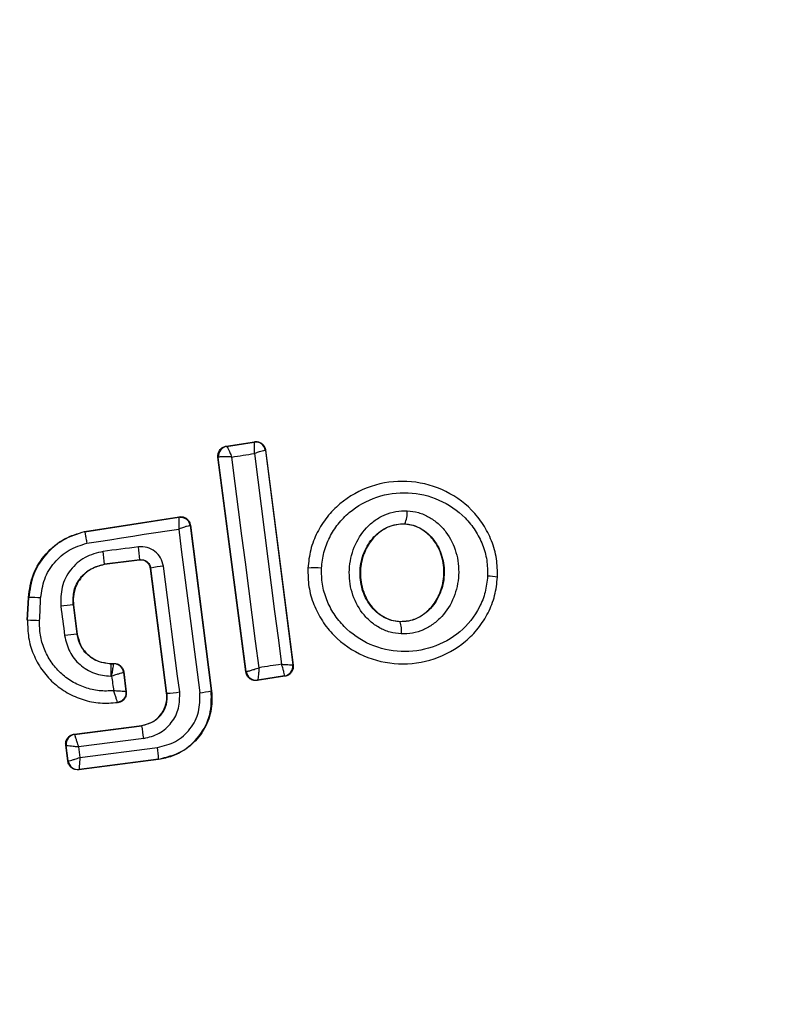
# Model space of a CAD drawing. Units: inches. Extents: x 33166 to 42166, y 27965 to 37091.
# Drawn here: x 35834 to 35850, y 32058 to 32078 of the extents above; entities that cross this region are included whole.
import ezdxf

# ---------------------------------------------------------------- set-up
doc = ezdxf.new("R2010")
doc.units = ezdxf.units.IN
doc.header["$MEASUREMENT"] = 0
doc.layers.add('001 MDP Equipment', color=5, linetype='Continuous')
doc.layers.add('006 MDP Labelling', color=250, linetype='Continuous')

# ---------------------------------------------------------------- blocks, each defined once
blk = doc.blocks.new('Umber')
at = {"layer": '001 MDP Equipment', "linetype": 'Continuous', "lineweight": 25}
for p, q in [((35838.533, 32069.168), (35839.106, 32069.258)), ((35838.541, 32069.162), (35838.533, 32069.168)), ((35838.541, 32069.162), (35838.542, 32069.162)), ((35838.542, 32069.162), (35839.1, 32069.25)), ((35839.106, 32069.258), (35839.1, 32069.25)), ((35839.1, 32069.25), (35839.1, 32069.25)), ((35838.933, 32064.578), (35838.366, 32068.944)), ((35838.366, 32068.944), (35838.373, 32068.939)), ((35838.373, 32068.939), (35838.377, 32068.942)), ((35838.938, 32064.586), (35838.373, 32068.939)), ((35839.335, 32069.086), (35839.329, 32069.078)), ((35839.329, 32069.078), (35839.886, 32064.721)), ((35839.335, 32069.086), (35839.895, 32064.715)), ((35835.656, 32067.435), (35837.576, 32067.733)), ((35835.658, 32067.428), (35837.57, 32067.725)), ((35837.576, 32067.733), (35837.57, 32067.725)), ((35837.805, 32067.561), (35837.798, 32067.553)), ((35837.798, 32067.553), (35838.23, 32064.194)), ((35837.805, 32067.561), (35838.237, 32064.195)), ((35842.161, 32067.589), (35842.16, 32067.583)), ((35835.656, 32067.435), (35835.658, 32067.428)), ((35836.777, 32066.86), (35836.062, 32066.768)), ((35836.771, 32066.853), (35836.062, 32066.762)), ((35836.062, 32066.768), (35836.062, 32066.762)), ((35836.771, 32066.853), (35836.777, 32066.86)), ((35837.001, 32066.687), (35836.995, 32066.68)), ((35837.322, 32064.145), (35836.995, 32066.68)), ((35837.329, 32064.146), (35837.001, 32066.687)), ((35840.187, 32066.689), (35840.193, 32066.689)), ((35844.046, 32066.502), (35844.054, 32066.502)), ((35834.491, 32065.629), (35834.513, 32066.09)), ((35834.497, 32065.629), (35834.52, 32066.09)), ((35834.52, 32066.09), (35834.513, 32066.09)), ((35835.431, 32065.945), (35835.425, 32065.944)), ((35835.425, 32065.944), (35835.501, 32065.347)), ((35835.431, 32065.945), (35835.508, 32065.348)), ((35834.491, 32065.629), (35834.497, 32065.629)), ((35842.065, 32065.607), (35842.064, 32065.6)), ((35835.501, 32065.347), (35835.508, 32065.348)), ((35836.185, 32064.753), (35836.185, 32064.746)), ((35836.185, 32064.753), (35836.253, 32064.753)), ((35836.185, 32064.746), (35836.247, 32064.746)), ((35836.253, 32064.753), (35836.247, 32064.746)), ((35836.247, 32064.746), (35836.247, 32064.746)), ((35836.452, 32064.579), (35836.446, 32064.572)), ((35836.446, 32064.572), (35836.496, 32064.183)), ((35836.446, 32064.572), (35836.446, 32064.572)), ((35836.452, 32064.579), (35836.504, 32064.177)), ((35838.933, 32064.578), (35838.938, 32064.586)), ((35838.938, 32064.586), (35838.94, 32064.586)), ((35839.895, 32064.715), (35839.886, 32064.721)), ((35839.886, 32064.721), (35839.886, 32064.721)), ((35839.726, 32064.492), (35839.161, 32064.406)), ((35839.161, 32064.406), (35839.167, 32064.414)), ((35839.168, 32064.414), (35839.167, 32064.414)), ((35839.719, 32064.498), (35839.168, 32064.414)), ((35839.719, 32064.498), (35839.72, 32064.499)), ((35839.726, 32064.492), (35839.719, 32064.498)), ((35837.322, 32064.145), (35837.329, 32064.146)), ((35838.23, 32064.194), (35838.237, 32064.195)), ((35836.325, 32063.959), (35836.334, 32063.953)), ((35835.446, 32063.315), (35836.818, 32063.492)), ((35835.453, 32063.309), (35836.819, 32063.485)), ((35836.819, 32063.485), (35836.818, 32063.492)), ((35835.446, 32063.315), (35835.453, 32063.309)), ((35835.453, 32063.309), (35835.453, 32063.308)), ((35836.857, 32063.227), (35835.533, 32063.056)), ((35835.273, 32063.091), (35835.28, 32063.085)), ((35835.314, 32062.765), (35835.273, 32063.091)), ((35835.32, 32062.772), (35835.28, 32063.085)), ((35835.28, 32063.085), (35835.28, 32063.085)), ((35835.533, 32063.056), (35835.561, 32062.841)), ((35835.561, 32062.841), (35837.137, 32063.044)), ((35835.314, 32062.765), (35835.32, 32062.772)), ((35835.32, 32062.772), (35835.321, 32062.772)), ((35837.161, 32062.801), (35835.538, 32062.592)), ((35837.16, 32062.808), (35835.544, 32062.6)), ((35837.161, 32062.801), (35837.16, 32062.808)), ((35835.538, 32062.592), (35835.544, 32062.6)), ((35835.544, 32062.6), (35835.544, 32062.6))]:
    blk.add_line(p, q, dxfattribs=at)
at = {"layer": '001 MDP Equipment', "linetype": 'Continuous', "lineweight": 25, "flags": 128}
for points in [[(35838.645, 32068.946), (35838.703, 32068.955), (35838.761, 32068.964), (35838.818, 32068.973), (35838.876, 32068.982), (35838.934, 32068.991), (35838.992, 32069), (35839.05, 32069.01), (35839.107, 32069.019)], [(35839.2, 32064.666), (35839.132, 32065.202), (35839.062, 32065.737), (35838.993, 32066.273), (35838.924, 32066.808), (35838.854, 32067.343), (35838.785, 32067.878), (35838.715, 32068.412), (35838.645, 32068.946)], [(35839.107, 32069.019), (35839.175, 32068.484), (35839.243, 32067.949), (35839.311, 32067.414), (35839.38, 32066.879), (35839.448, 32066.343), (35839.517, 32065.807), (35839.586, 32065.271), (35839.656, 32064.736)], [(35835.703, 32067.195), (35835.936, 32067.231), (35836.169, 32067.267), (35836.403, 32067.303), (35836.636, 32067.339), (35836.869, 32067.376), (35837.102, 32067.412), (35837.335, 32067.448), (35837.568, 32067.484)], [(35837.568, 32067.484), (35837.621, 32067.069), (35837.674, 32066.653), (35837.728, 32066.237), (35837.781, 32065.821), (35837.835, 32065.405), (35837.888, 32064.989), (35837.942, 32064.573), (35837.996, 32064.157)], [(35836.751, 32067.12), (35836.661, 32067.109), (35836.571, 32067.097), (35836.481, 32067.086), (35836.391, 32067.074), (35836.301, 32067.063), (35836.211, 32067.051), (35836.121, 32067.04), (35836.031, 32067.028)], [(35837.588, 32064.173), (35837.547, 32064.493), (35837.506, 32064.812), (35837.464, 32065.132), (35837.423, 32065.451), (35837.382, 32065.771), (35837.341, 32066.091), (35837.299, 32066.41), (35837.258, 32066.729)], [(35834.741, 32065.621), (35834.744, 32065.679), (35834.747, 32065.736), (35834.75, 32065.794), (35834.752, 32065.852), (35834.755, 32065.91), (35834.758, 32065.968), (35834.761, 32066.026), (35834.763, 32066.084)], [(35835.173, 32065.917), (35835.183, 32065.842), (35835.193, 32065.767), (35835.202, 32065.692), (35835.212, 32065.617), (35835.222, 32065.542), (35835.231, 32065.467), (35835.241, 32065.392), (35835.251, 32065.317)], [(35839.656, 32064.736), (35839.599, 32064.727), (35839.542, 32064.718), (35839.485, 32064.71), (35839.428, 32064.701), (35839.371, 32064.692), (35839.314, 32064.684), (35839.257, 32064.675), (35839.2, 32064.666)], [(35836.187, 32064.493), (35836.19, 32064.493), (35836.192, 32064.493), (35836.194, 32064.493), (35836.197, 32064.493), (35836.199, 32064.493), (35836.201, 32064.493), (35836.204, 32064.493), (35836.206, 32064.493)], [(35836.206, 32064.493), (35836.211, 32064.456), (35836.216, 32064.419), (35836.221, 32064.382), (35836.225, 32064.344), (35836.23, 32064.307), (35836.235, 32064.27), (35836.24, 32064.233), (35836.245, 32064.196)], [(35836.504, 32064.177), (35836.499, 32064.18), (35836.496, 32064.183)]]:
    blk.add_lwpolyline(points, dxfattribs=at)
at = {"layer": '001 MDP Equipment', "linetype": 'Continuous', "lineweight": 25}
for centre, radius, start, end in [((35835.722, 32065.021), 41.55, 90, 270), ((35835.722, 32065.021), 41.55, 270, 90), ((35838.572, 32068.965), 0.2, 98.8289, 187.3005), ((35838.575, 32068.966), 0.199, 99.5884, 186.78), ((35839.13, 32069.052), 0.2, 7.4211, 98.6701), ((35841.699, 32067.815), 0.514, 333.9312, 4.5354), ((35837.6, 32067.527), 0.2, 89.9611, 98.7438), ((35830.827, 32066.293), 5.256, 5.1858, 8.037), ((35834.476, 32066.763), 2.303, 2.4103, 8.9235), ((35837.447, 32064.768), 1.971, 95.5167, 103.0943), ((35840.319, 32065.004), 1.69, 84.8327, 94.2653), ((35843.832, 32065.427), 1.097, 78.7432, 89.3324), ((35834.579, 32063.425), 2.665, 86.0211, 91.2679), ((35835.61, 32062.996), 2.953, 93.6007, 98.5014), ((35834.448, 32060.731), 4.898, 86.5703, 89.4239), ((35841.634, 32065.43), 0.463, 350.3447, 21.5351), ((35836.332, 32057.393), 7.997, 95.9633, 97.7723), ((35836.247, 32064.546), 0.2, 7.443, 89.9695), ((35839.137, 32064.611), 0.2, 187.3925, 278.7369), ((35839.139, 32064.612), 0.2, 187.4826, 278.3241), ((35839.688, 32064.695), 0.2, 278.8289, 7.3005), ((35839.688, 32064.696), 0.2, 279.1927, 7.0574), ((35837.176, 32066.874), 2.732, 273.2018, 278.6647), ((35837.758, 32066.416), 2.272, 275.9992, 281.9858), ((35833.573, 32062.867), 3.303, 6.2456, 10.7807), ((35835.479, 32063.111), 0.2, 97.3911, 187.2991), ((35835.479, 32063.11), 0.2, 97.4394, 187.1132), ((35834.897, 32062.701), 2.266, 2.6929, 8.6944), ((35835.519, 32062.798), 0.2, 187.3911, 277.2991), ((35835.519, 32062.798), 0.2, 187.529, 277.1745)]:
    blk.add_arc(centre, radius, start, end, dxfattribs=at)
for points, knots in [([(35838.366, 32068.944), (35838.366, 32068.953), (35838.363, 32068.984), (35838.372, 32069.038), (35838.406, 32069.099), (35838.457, 32069.144), (35838.504, 32069.163), (35838.529, 32069.168), (35838.533, 32069.168)], [0, 0, 0, 0, 0.083325, 0.303531, 0.523733, 0.743885, 0.962986, 1, 1, 1, 1]), ([(35838.542, 32069.162), (35838.546, 32069.159), (35838.555, 32069.152), (35838.579, 32069.106), (35838.604, 32069.05), (35838.626, 32068.997), (35838.638, 32068.964), (35838.645, 32068.946)], [0, 0, 0, 0, 0.240753, 0.498664, 0.708284, 0.843961, 1, 1, 1, 1]), ([(35839.107, 32069.019), (35839.108, 32069.037), (35839.109, 32069.073), (35839.11, 32069.129), (35839.11, 32069.188), (35839.106, 32069.238), (35839.102, 32069.246), (35839.1, 32069.25)], [0, 0, 0, 0, 0.156095, 0.291784, 0.501314, 0.759429, 1, 1, 1, 1]), ([(35839.106, 32069.258), (35839.116, 32069.259), (35839.149, 32069.263), (35839.204, 32069.253), (35839.263, 32069.221), (35839.308, 32069.17), (35839.329, 32069.122), (35839.334, 32069.093), (35839.335, 32069.086)], [0, 0, 0, 0, 0.096789, 0.306346, 0.515965, 0.724281, 0.932433, 1, 1, 1, 1]), ([(35838.645, 32068.946), (35838.627, 32068.947), (35838.592, 32068.949), (35838.531, 32068.951), (35838.465, 32068.952), (35838.403, 32068.949), (35838.386, 32068.945), (35838.377, 32068.942)], [0, 0, 0, 0, 0.1455612, 0.2843489, 0.5062077, 0.7584398, 1, 1, 1, 1]), ([(35839.329, 32069.078), (35839.325, 32069.078), (35839.316, 32069.08), (35839.268, 32069.069), (35839.212, 32069.052), (35839.159, 32069.036), (35839.125, 32069.024), (35839.107, 32069.019)], [0, 0, 0, 0, 0.2405767, 0.498721, 0.7081997, 0.8438883, 1, 1, 1, 1]), ([(35844.046, 32066.502), (35844.044, 32066.629), (35844.042, 32066.881), (35843.936, 32067.247), (35843.765, 32067.582), (35843.453, 32067.971), (35842.934, 32068.326), (35842.206, 32068.495), (35841.467, 32068.394), (35840.92, 32068.089), (35840.575, 32067.734), (35840.373, 32067.417), (35840.234, 32067.065), (35840.207, 32066.814), (35840.193, 32066.689)], [0, 0, 0, 0, 0.063564, 0.126597, 0.189582, 0.252362, 0.376467, 0.500029, 0.623606, 0.747734, 0.810572, 0.873395, 0.936652, 1, 1, 1, 1]), ([(35840.471, 32066.687), (35840.482, 32066.795), (35840.506, 32067.012), (35840.627, 32067.317), (35840.801, 32067.593), (35841.103, 32067.902), (35841.583, 32068.17), (35842.232, 32068.259), (35842.872, 32068.111), (35843.328, 32067.799), (35843.602, 32067.46), (35843.75, 32067.168), (35843.841, 32066.851), (35843.843, 32066.632), (35843.844, 32066.523)], [0, 0, 0, 0, 0.062522, 0.125405, 0.187709, 0.250676, 0.375363, 0.500062, 0.624715, 0.749267, 0.812239, 0.87455, 0.937396, 1, 1, 1, 1]), ([(35842.09, 32065.352), (35842.013, 32065.361), (35841.859, 32065.378), (35841.644, 32065.471), (35841.452, 32065.605), (35841.24, 32065.834), (35841.064, 32066.191), (35841.011, 32066.662), (35841.112, 32067.125), (35841.322, 32067.461), (35841.554, 32067.667), (35841.757, 32067.781), (35841.979, 32067.852), (35842.134, 32067.854), (35842.211, 32067.855)], [0, 0, 0, 0, 0.062428, 0.125452, 0.187315, 0.25056, 0.37487, 0.499595, 0.624404, 0.749248, 0.81259, 0.874593, 0.937624, 1, 1, 1, 1]), ([(35842.211, 32067.855), (35842.288, 32067.846), (35842.441, 32067.828), (35842.655, 32067.734), (35842.845, 32067.6), (35843.055, 32067.371), (35843.229, 32067.015), (35843.281, 32066.546), (35843.182, 32066.086), (35842.974, 32065.751), (35842.744, 32065.544), (35842.542, 32065.43), (35842.321, 32065.357), (35842.167, 32065.354), (35842.09, 32065.352)], [0, 0, 0, 0, 0.0624352, 0.125478, 0.1873045, 0.2505078, 0.3747757, 0.4995316, 0.6243614, 0.7492259, 0.8125629, 0.8745848, 0.9375975, 1, 1, 1, 1]), ([(35837.57, 32067.725), (35837.571, 32067.721), (35837.573, 32067.713), (35837.574, 32067.66), (35837.572, 32067.599), (35837.57, 32067.54), (35837.569, 32067.504), (35837.568, 32067.484)], [0, 0, 0, 0, 0.2413647, 0.4995631, 0.7087917, 0.8442311, 1, 1, 1, 1]), ([(35837.798, 32067.553), (35837.794, 32067.553), (35837.786, 32067.552), (35837.735, 32067.539), (35837.677, 32067.52), (35837.621, 32067.502), (35837.587, 32067.491), (35837.568, 32067.484)], [0, 0, 0, 0, 0.241346, 0.499563, 0.708758, 0.844206, 1, 1, 1, 1]), ([(35837.576, 32067.733), (35837.586, 32067.734), (35837.618, 32067.737), (35837.674, 32067.728), (35837.733, 32067.695), (35837.779, 32067.644), (35837.799, 32067.596), (35837.804, 32067.567), (35837.805, 32067.561)], [0, 0, 0, 0, 0.096556, 0.306938, 0.517345, 0.727209, 0.937123, 1, 1, 1, 1]), ([(35842.064, 32065.6), (35842.007, 32065.607), (35841.892, 32065.619), (35841.729, 32065.689), (35841.583, 32065.792), (35841.417, 32065.972), (35841.277, 32066.258), (35841.234, 32066.64), (35841.316, 32067.015), (35841.483, 32067.284), (35841.665, 32067.445), (35841.82, 32067.533), (35841.988, 32067.586), (35842.103, 32067.588), (35842.161, 32067.589)], [0, 0, 0, 0, 0.059919, 0.1201, 0.181067, 0.24319, 0.369707, 0.499021, 0.628697, 0.756009, 0.818459, 0.879855, 0.94024, 1, 1, 1, 1]), ([(35842.16, 32067.583), (35842.075, 32067.578), (35841.904, 32067.569), (35841.667, 32067.446), (35841.464, 32067.25), (35841.313, 32066.973), (35841.243, 32066.63), (35841.285, 32066.257), (35841.449, 32065.923), (35841.704, 32065.695), (35841.926, 32065.617), (35842.043, 32065.609), (35842.065, 32065.607)], [0, 0, 0, 0, 0.08902, 0.177851, 0.272914, 0.380356, 0.500825, 0.631142, 0.760861, 0.87749, 0.977233, 1, 1, 1, 1]), ([(35842.161, 32067.589), (35842.218, 32067.582), (35842.332, 32067.568), (35842.493, 32067.497), (35842.638, 32067.394), (35842.802, 32067.214), (35842.94, 32066.93), (35842.982, 32066.55), (35842.902, 32066.177), (35842.737, 32065.909), (35842.557, 32065.747), (35842.403, 32065.659), (35842.237, 32065.605), (35842.122, 32065.602), (35842.064, 32065.6)], [0, 0, 0, 0, 0.059887, 0.120093, 0.180905, 0.242963, 0.369494, 0.498826, 0.628505, 0.755836, 0.818277, 0.879689, 0.940123, 1, 1, 1, 1]), ([(35842.065, 32065.607), (35842.15, 32065.612), (35842.322, 32065.622), (35842.558, 32065.748), (35842.759, 32065.945), (35842.908, 32066.224), (35842.976, 32066.569), (35842.931, 32066.942), (35842.771, 32067.259), (35842.537, 32067.476), (35842.324, 32067.566), (35842.196, 32067.579), (35842.16, 32067.583)], [0, 0, 0, 0, 0.089486, 0.178787, 0.274117, 0.382179, 0.503438, 0.634817, 0.76549, 0.864038, 0.962954, 1, 1, 1, 1]), ([(35834.513, 32066.09), (35834.536, 32066.252), (35834.584, 32066.575), (35834.854, 32066.994), (35835.222, 32067.302), (35835.517, 32067.392), (35835.656, 32067.435)], [0, 0, 0, 0, 0.2569441, 0.5138657, 0.7707626, 1, 1, 1, 1]), ([(35835.658, 32067.428), (35835.507, 32067.38), (35835.205, 32067.285), (35834.843, 32066.968), (35834.588, 32066.559), (35834.542, 32066.246), (35834.52, 32066.09)], [0, 0, 0, 0, 0.249827, 0.499971, 0.749942, 1, 1, 1, 1]), ([(35835.658, 32067.428), (35835.658, 32067.425), (35835.66, 32067.418), (35835.669, 32067.374), (35835.681, 32067.312), (35835.693, 32067.248), (35835.699, 32067.213), (35835.703, 32067.195)], [0, 0, 0, 0, 0.2078848, 0.4436193, 0.7071136, 0.8500448, 1, 1, 1, 1]), ([(35834.763, 32066.084), (35834.782, 32066.214), (35834.819, 32066.473), (35835.03, 32066.811), (35835.328, 32067.075), (35835.578, 32067.155), (35835.703, 32067.195)], [0, 0, 0, 0, 0.250057, 0.499695, 0.749667, 1, 1, 1, 1]), ([(35836.031, 32067.028), (35835.905, 32066.996), (35835.651, 32066.933), (35835.354, 32066.665), (35835.17, 32066.31), (35835.172, 32066.048), (35835.173, 32065.917)], [0, 0, 0, 0, 0.250101, 0.499971, 0.749254, 1, 1, 1, 1]), ([(35837.258, 32066.729), (35837.243, 32066.787), (35837.214, 32066.903), (35837.092, 32067.038), (35836.93, 32067.122), (35836.811, 32067.121), (35836.751, 32067.12)], [0, 0, 0, 0, 0.2506115, 0.4997844, 0.7491733, 1, 1, 1, 1]), ([(35835.425, 32065.944), (35835.423, 32066.041), (35835.421, 32066.235), (35835.558, 32066.499), (35835.78, 32066.696), (35835.968, 32066.744), (35836.062, 32066.768)], [0, 0, 0, 0, 0.250653, 0.500363, 0.749973, 1, 1, 1, 1]), ([(35836.062, 32066.762), (35835.982, 32066.743), (35835.821, 32066.705), (35835.619, 32066.552), (35835.479, 32066.346), (35835.419, 32066.132), (35835.428, 32065.998), (35835.431, 32065.945)], [0, 0, 0, 0, 0.215303, 0.430426, 0.647898, 0.86067, 1, 1, 1, 1]), ([(35836.995, 32066.68), (35836.99, 32066.702), (35836.98, 32066.746), (35836.938, 32066.801), (35836.882, 32066.839), (35836.823, 32066.856), (35836.786, 32066.854), (35836.771, 32066.853)], [0, 0, 0, 0, 0.214793, 0.429587, 0.644372, 0.859147, 1, 1, 1, 1]), ([(35836.777, 32066.86), (35836.802, 32066.86), (35836.852, 32066.861), (35836.923, 32066.827), (35836.968, 32066.778), (35836.993, 32066.729), (35836.998, 32066.701), (35837.001, 32066.687)], [0, 0, 0, 0, 0.235656, 0.475865, 0.730152, 0.86329, 1, 1, 1, 1]), ([(35840.193, 32066.689), (35840.195, 32066.562), (35840.198, 32066.31), (35840.304, 32065.945), (35840.476, 32065.61), (35840.788, 32065.222), (35841.308, 32064.867), (35842.036, 32064.7), (35842.773, 32064.802), (35843.319, 32065.106), (35843.664, 32065.461), (35843.865, 32065.776), (35844.004, 32066.128), (35844.032, 32066.378), (35844.046, 32066.502)], [0, 0, 0, 0, 0.063615, 0.126724, 0.189786, 0.25259, 0.376782, 0.50038, 0.623934, 0.748015, 0.810797, 0.873558, 0.936808, 1, 1, 1, 1]), ([(35843.844, 32066.523), (35843.833, 32066.415), (35843.809, 32066.199), (35843.648, 32065.794), (35843.307, 32065.362), (35842.732, 32065.045), (35842.085, 32064.955), (35841.445, 32065.102), (35840.989, 32065.414), (35840.715, 32065.752), (35840.567, 32066.044), (35840.475, 32066.36), (35840.472, 32066.578), (35840.471, 32066.687)], [0, 0, 0, 0, 0.062524, 0.125468, 0.250144, 0.37485, 0.499633, 0.62443, 0.749185, 0.81218, 0.874513, 0.937391, 1, 1, 1, 1]), ([(35834.497, 32065.629), (35834.499, 32065.511), (35834.503, 32065.275), (35834.606, 32064.934), (35834.776, 32064.622), (35835.01, 32064.355), (35835.297, 32064.146), (35835.623, 32064.005), (35835.972, 32063.933), (35836.207, 32063.95), (35836.325, 32063.959)], [0, 0, 0, 0, 0.1250242, 0.2500414, 0.375017, 0.4998471, 0.6251329, 0.7497207, 0.8749082, 1, 1, 1, 1]), ([(35836.245, 32064.196), (35836.147, 32064.192), (35835.951, 32064.184), (35835.662, 32064.253), (35835.394, 32064.376), (35835.159, 32064.556), (35834.967, 32064.78), (35834.83, 32065.041), (35834.745, 32065.326), (35834.742, 32065.522), (35834.741, 32065.621)], [0, 0, 0, 0, 0.12504, 0.249804, 0.37507, 0.499852, 0.624834, 0.749745, 0.87499, 1, 1, 1, 1]), ([(35836.185, 32064.746), (35836.102, 32064.755), (35835.936, 32064.773), (35835.72, 32064.907), (35835.56, 32065.104), (35835.521, 32065.266), (35835.501, 32065.347)], [0, 0, 0, 0, 0.2505, 0.500126, 0.750043, 1, 1, 1, 1]), ([(35835.508, 32065.348), (35835.525, 32065.272), (35835.56, 32065.122), (35835.703, 32064.934), (35835.895, 32064.804), (35836.066, 32064.756), (35836.163, 32064.753), (35836.185, 32064.753)], [0, 0, 0, 0, 0.234218, 0.468347, 0.702833, 0.934889, 1, 1, 1, 1]), ([(35835.251, 32065.317), (35835.277, 32065.205), (35835.33, 32064.983), (35835.551, 32064.714), (35835.847, 32064.529), (35836.074, 32064.505), (35836.187, 32064.493)], [0, 0, 0, 0, 0.2504243, 0.5000703, 0.750018, 1, 1, 1, 1]), ([(35836.206, 32064.493), (35836.21, 32064.513), (35836.216, 32064.55), (35836.226, 32064.61), (35836.237, 32064.674), (35836.246, 32064.731), (35836.247, 32064.741), (35836.247, 32064.746)], [0, 0, 0, 0, 0.1555254, 0.2908653, 0.5002669, 0.7579198, 1, 1, 1, 1]), ([(35836.253, 32064.753), (35836.276, 32064.751), (35836.321, 32064.746), (35836.381, 32064.712), (35836.426, 32064.661), (35836.446, 32064.613), (35836.451, 32064.585), (35836.452, 32064.579)], [0, 0, 0, 0, 0.233955, 0.467915, 0.701751, 0.935439, 1, 1, 1, 1]), ([(35836.446, 32064.572), (35836.441, 32064.57), (35836.433, 32064.566), (35836.38, 32064.549), (35836.319, 32064.529), (35836.261, 32064.51), (35836.225, 32064.499), (35836.206, 32064.493)], [0, 0, 0, 0, 0.242059, 0.499733, 0.709096, 0.844446, 1, 1, 1, 1]), ([(35839.161, 32064.406), (35839.139, 32064.405), (35839.094, 32064.402), (35839.029, 32064.427), (35838.977, 32064.471), (35838.944, 32064.524), (35838.936, 32064.562), (35838.933, 32064.578)], [0, 0, 0, 0, 0.211689, 0.423366, 0.635322, 0.84736, 1, 1, 1, 1]), ([(35838.94, 32064.586), (35838.948, 32064.587), (35838.962, 32064.59), (35839.023, 32064.607), (35839.089, 32064.629), (35839.148, 32064.648), (35839.183, 32064.66), (35839.2, 32064.666)], [0, 0, 0, 0, 0.2413506, 0.4988705, 0.7167597, 0.8544396, 1, 1, 1, 1]), ([(35839.2, 32064.666), (35839.199, 32064.646), (35839.197, 32064.609), (35839.192, 32064.548), (35839.185, 32064.484), (35839.176, 32064.428), (35839.17, 32064.418), (35839.168, 32064.414)], [0, 0, 0, 0, 0.155916, 0.291528, 0.501147, 0.758639, 1, 1, 1, 1]), ([(35839.72, 32064.499), (35839.72, 32064.505), (35839.721, 32064.517), (35839.709, 32064.57), (35839.691, 32064.629), (35839.674, 32064.684), (35839.662, 32064.718), (35839.656, 32064.736)], [0, 0, 0, 0, 0.24067, 0.498735, 0.708292, 0.843957, 1, 1, 1, 1]), ([(35839.656, 32064.736), (35839.674, 32064.734), (35839.71, 32064.732), (35839.766, 32064.729), (35839.824, 32064.725), (35839.874, 32064.722), (35839.882, 32064.721), (35839.886, 32064.721)], [0, 0, 0, 0, 0.156029, 0.291689, 0.501265, 0.75931, 1, 1, 1, 1]), ([(35839.895, 32064.715), (35839.895, 32064.692), (35839.897, 32064.647), (35839.871, 32064.584), (35839.827, 32064.533), (35839.775, 32064.502), (35839.74, 32064.495), (35839.726, 32064.492)], [0, 0, 0, 0, 0.216136, 0.432281, 0.64837, 0.865443, 1, 1, 1, 1]), ([(35836.496, 32064.183), (35836.491, 32064.182), (35836.482, 32064.182), (35836.426, 32064.184), (35836.361, 32064.188), (35836.301, 32064.192), (35836.264, 32064.194), (35836.245, 32064.196)], [0, 0, 0, 0, 0.24212, 0.498868, 0.712796, 0.847326, 1, 1, 1, 1]), ([(35836.245, 32064.196), (35836.253, 32064.169), (35836.27, 32064.114), (35836.296, 32064.038), (35836.313, 32063.989), (35836.322, 32063.964), (35836.323, 32063.961), (35836.323, 32063.959)], [0, 0, 0, 0, 0.219422, 0.451123, 0.708529, 0.850913, 1, 1, 1, 1]), ([(35836.496, 32064.183), (35836.496, 32064.158), (35836.497, 32064.119), (35836.479, 32064.07), (35836.458, 32064.035), (35836.429, 32064.005), (35836.387, 32063.974), (35836.35, 32063.965), (35836.325, 32063.959)], [0, 0, 0, 0, 0.239602, 0.368454, 0.5, 0.631546, 0.760398, 1, 1, 1, 1]), ([(35836.504, 32064.177), (35836.504, 32064.154), (35836.505, 32064.12), (35836.492, 32064.078), (35836.477, 32064.048), (35836.451, 32064.011), (35836.416, 32063.983), (35836.373, 32063.962), (35836.348, 32063.956), (35836.334, 32063.953)], [0, 0, 0, 0, 0.2164427, 0.3235007, 0.4303935, 0.5372402, 0.7532311, 0.8600714, 1, 1, 1, 1]), ([(35836.818, 32063.492), (35836.882, 32063.507), (35837.011, 32063.537), (35837.173, 32063.66), (35837.284, 32063.825), (35837.331, 32063.996), (35837.325, 32064.103), (35837.322, 32064.145)], [0, 0, 0, 0, 0.215815, 0.431402, 0.649417, 0.860309, 1, 1, 1, 1]), ([(35837.329, 32064.146), (35837.329, 32064.068), (35837.33, 32063.913), (35837.222, 32063.701), (35837.044, 32063.543), (35836.894, 32063.505), (35836.819, 32063.485)], [0, 0, 0, 0, 0.250971, 0.500246, 0.749846, 1, 1, 1, 1]), ([(35836.857, 32063.227), (35836.965, 32063.254), (35837.181, 32063.308), (35837.434, 32063.536), (35837.591, 32063.839), (35837.589, 32064.062), (35837.588, 32064.173)], [0, 0, 0, 0, 0.250021, 0.499847, 0.749182, 1, 1, 1, 1]), ([(35837.137, 32063.044), (35837.264, 32063.076), (35837.519, 32063.139), (35837.816, 32063.408), (35838.002, 32063.764), (35837.998, 32064.026), (35837.996, 32064.157)], [0, 0, 0, 0, 0.250754, 0.500068, 0.749882, 1, 1, 1, 1]), ([(35837.16, 32062.808), (35837.319, 32062.847), (35837.637, 32062.925), (35838.006, 32063.262), (35838.237, 32063.704), (35838.233, 32064.031), (35838.23, 32064.194)], [0, 0, 0, 0, 0.250522, 0.500171, 0.749942, 1, 1, 1, 1]), ([(35838.237, 32064.195), (35838.242, 32064.054), (35838.25, 32063.774), (35838.086, 32063.376), (35837.809, 32063.057), (35837.481, 32062.863), (35837.253, 32062.819), (35837.161, 32062.801)], [0, 0, 0, 0, 0.2144411, 0.4289096, 0.6428181, 0.8571396, 1, 1, 1, 1]), ([(35835.273, 32063.091), (35835.272, 32063.1), (35835.269, 32063.13), (35835.279, 32063.184), (35835.312, 32063.244), (35835.363, 32063.289), (35835.411, 32063.309), (35835.44, 32063.314), (35835.446, 32063.315)], [0, 0, 0, 0, 0.081888, 0.296613, 0.511333, 0.726184, 0.941149, 1, 1, 1, 1]), ([(35835.453, 32063.308), (35835.454, 32063.303), (35835.457, 32063.29), (35835.475, 32063.233), (35835.496, 32063.169), (35835.515, 32063.11), (35835.527, 32063.075), (35835.533, 32063.056)], [0, 0, 0, 0, 0.24152, 0.498936, 0.711675, 0.848029, 1, 1, 1, 1]), ([(35835.533, 32063.056), (35835.513, 32063.057), (35835.476, 32063.06), (35835.415, 32063.065), (35835.35, 32063.072), (35835.294, 32063.08), (35835.285, 32063.083), (35835.28, 32063.085)], [0, 0, 0, 0, 0.155876, 0.291464, 0.501072, 0.758464, 1, 1, 1, 1]), ([(35835.538, 32062.592), (35835.516, 32062.591), (35835.471, 32062.59), (35835.407, 32062.616), (35835.356, 32062.66), (35835.325, 32062.713), (35835.317, 32062.75), (35835.314, 32062.765)], [0, 0, 0, 0, 0.213896, 0.4278, 0.64158, 0.855693, 1, 1, 1, 1]), ([(35835.321, 32062.772), (35835.326, 32062.772), (35835.337, 32062.773), (35835.391, 32062.787), (35835.451, 32062.805), (35835.508, 32062.823), (35835.542, 32062.835), (35835.561, 32062.841)], [0, 0, 0, 0, 0.240985, 0.498656, 0.708279, 0.843961, 1, 1, 1, 1]), ([(35835.561, 32062.841), (35835.56, 32062.821), (35835.557, 32062.785), (35835.553, 32062.726), (35835.548, 32062.665), (35835.545, 32062.612), (35835.545, 32062.604), (35835.544, 32062.6)], [0, 0, 0, 0, 0.15602, 0.291696, 0.501344, 0.758995, 1, 1, 1, 1])]:
    blk.add_open_spline(points, degree=3, knots=knots, dxfattribs=at)
for points in [[(35837.6, 32067.727), (35837.624, 32067.724), (35837.672, 32067.719), (35837.735, 32067.68), (35837.782, 32067.623), (35837.793, 32067.576), (35837.798, 32067.553)], [(35836.185, 32064.746), (35836.185, 32064.742), (35836.186, 32064.733), (35836.187, 32064.674), (35836.187, 32064.591), (35836.187, 32064.526), (35836.187, 32064.493)]]:
    blk.add_open_spline(points, degree=3, dxfattribs=at)

msp = doc.modelspace()

# ---------------------------------------------------------------- block references
at = {"layer": '006 MDP Labelling'}
msp.add_blockref('Umber', (0, 0), dxfattribs=at)

doc.saveas('drawing.dxf')
